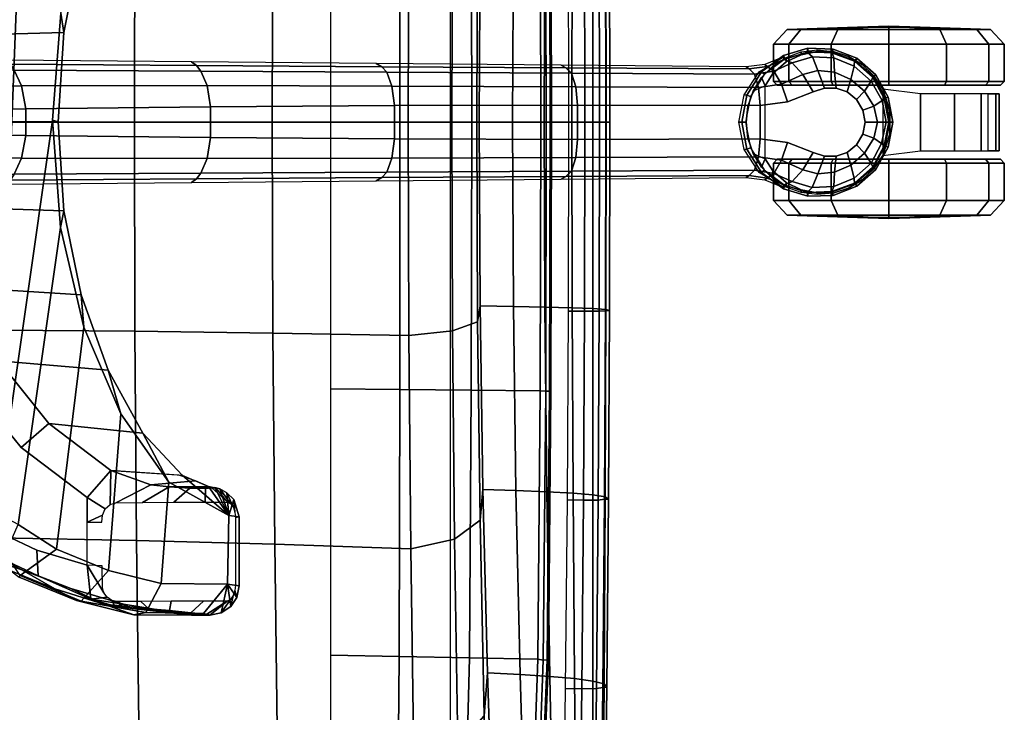
# Model space of a CAD drawing. Units: millimetres. Extents: x 6623 to 53433, y -3505 to 81661.
# Drawn here: x 7109 to 7365, y -2529 to -2349 of the extents above; entities that cross this region are included whole.
import ezdxf

# ---------------------------------------------------------------- set-up
doc = ezdxf.new("R2010")
doc.units = ezdxf.units.MM
doc.header["$LTSCALE"] = 200
for name, color, linetype in [('72_HWAP_INSERT', 7, 'Continuous'), ('72_HWAP_SS_D2_ANY', 7, 'Continuous'), ('72_HWAP_SS_D3_AURN-ZODY-SEAT', 7, 'Continuous'), ('72_HWAP_SS_D3_AURN-ZODYRAME', 7, 'Continuous'), ('72_HWAP_SS_D3_AURN-ZODYSE', 7, 'Continuous'), ('72_HWAP_SS_D3_AURN-ZODYSESSORY', 7, 'Continuous'), ('72_HWAP_SS_D3_AURN-ZODYSTER', 7, 'Continuous')]:
    doc.layers.add(name, color=color, linetype=linetype)

# ---------------------------------------------------------------- blocks, each defined once
blk = doc.blocks.new('72HCSS3SZT-20-702MA1-BASE')
blk.add_polyline3d([(0.35528, 0, 0.08226), (0.35604, 0, 0.06785), (0.35502, 0, 0.06678)])
for points, invisible_edges in [([(0.32865, 0.00524, 0.0976), (0.32865, -0.00524, 0.0976), (0.33534, -0.00791, 0.09536), (0.33534, 0.00791, 0.09536)], 5), ([(0.33534, 0.00791, 0.09536), (0.33534, -0.00791, 0.09536), (0.33826, -0.00886, 0.09437), (0.33826, 0.00887, 0.09437)], 5), ([(0.33826, 0.00887, 0.09437), (0.33826, -0.00886, 0.09437), (0.34131, -0.00886, 0.09334), (0.34131, 0.00886, 0.09334)], 5), ([(0.34131, 0.00886, 0.09334), (0.34131, -0.00886, 0.09334), (0.34422, -0.00789, 0.09235), (0.34422, 0.00789, 0.09235)], 5), ([(0.34422, 0.00789, 0.09235), (0.34422, -0.00789, 0.09235), (0.3466, -0.00587, 0.09154), (0.3466, 0.00587, 0.09154)], 5), ([(0.32154, -0.00435, 0.09997), (0.32865, -0.00524, 0.0976), (0.32865, 0.00524, 0.0976), (0.32154, 0.00436, 0.09997)], 2), ([(0.3466, 0.00587, 0.09154), (0.3466, -0.00587, 0.09154), (0.34821, -0.00315, 0.09099), (0.34821, 0.00315, 0.09099)], 5), ([(0.34821, 0.00315, 0.09099), (0.34821, -0.00315, 0.09099), (0.34885, 0, 0.09077)], 1)]:
    blk.add_3dface(points, dxfattribs=dict(invisible_edges=invisible_edges))
for points in [[(0.08262, 0.00273, 0.16936), (0.08261, -0.00271, 0.16931), (0.13079, -0.00347, 0.15684), (0.13079, 0.00348, 0.15687)], [(0.13079, 0.00348, 0.15687), (0.13079, -0.00347, 0.15684), (0.17878, -0.00402, 0.14367), (0.17878, 0.00402, 0.14367)], [(0.17878, 0.00402, 0.14367), (0.17878, -0.00402, 0.14367), (0.22658, -0.00435, 0.12981), (0.22657, 0.00434, 0.12978)], [(0.22657, 0.00434, 0.12978), (0.22658, -0.00435, 0.12981), (0.27417, -0.00446, 0.11525), (0.27416, 0.00445, 0.11519)], [(0.27416, 0.00445, 0.11519), (0.27417, -0.00446, 0.11525), (0.32154, -0.00435, 0.09997), (0.32154, 0.00436, 0.09997)]]:
    blk.add_3dface(points)
mesh = blk.add_polymesh((2, 7))
for k, corner in enumerate([(0.35502, 0, 0.06678), (0.35383, 0.00613, 0.06678), (0.35081, 0.01159, 0.06678), (0.34615, 0.01575, 0.06678), (0.34031, 0.01795, 0.06678), (0.33408, 0.01816, 0.06678), (0.32808, 0.01642, 0.06678), (0.35604, 0, 0.06785), (0.35481, 0.00649, 0.06785), (0.35166, 0.01229, 0.06785), (0.34668, 0.01662, 0.06785), (0.34052, 0.01899, 0.06785), (0.33394, 0.01922, 0.06785), (0.32762, 0.01732, 0.06785)]):
    mesh.set_mesh_vertex(divmod(k, 7), corner)
mesh = blk.add_polymesh((2, 7))
for k, corner in enumerate([(0.35604, 0, 0.06785), (0.35481, 0.00649, 0.06785), (0.35166, 0.01229, 0.06785), (0.34668, 0.01662, 0.06785), (0.34052, 0.01899, 0.06785), (0.33394, 0.01922, 0.06785), (0.32762, 0.01732, 0.06785), (0.35528, 0, 0.08226), (0.35413, 0.00631, 0.08245), (0.35097, 0.01188, 0.08298), (0.34609, 0.01598, 0.08381), (0.34016, 0.01817, 0.08485), (0.33383, 0.01822, 0.08586), (0.32779, 0.01629, 0.08683)]):
    mesh.set_mesh_vertex(divmod(k, 7), corner)
mesh = blk.add_polymesh((4, 7))
for k, corner in enumerate([(0.35528, 0, 0.08226), (0.35413, 0.00631, 0.08245), (0.35097, 0.01188, 0.08298), (0.34609, 0.01598, 0.08381), (0.34016, 0.01817, 0.08485), (0.33383, 0.01822, 0.08586), (0.32779, 0.01629, 0.08683), (0.35431, 0, 0.08587), (0.35324, 0.00559, 0.08615), (0.35038, 0.01066, 0.08688), (0.34601, 0.01453, 0.08797), (0.34072, 0.01671, 0.08926), (0.33514, 0.01699, 0.09047), (0.32987, 0.01541, 0.09153), (0.35209, 0, 0.08888), (0.35114, 0.00414, 0.08919), (0.3487, 0.00802, 0.08997), (0.34512, 0.01112, 0.09109), (0.34087, 0.01296, 0.0924), (0.33654, 0.0134, 0.09366), (0.33265, 0.01236, 0.09473), (0.34885, 0, 0.09077), (0.34821, 0.00315, 0.09099), (0.3466, 0.00587, 0.09154), (0.34422, 0.00789, 0.09235), (0.34131, 0.00886, 0.09334), (0.33826, 0.00887, 0.09437), (0.33534, 0.00791, 0.09536)]):
    mesh.set_mesh_vertex(divmod(k, 7), corner)
mesh = blk.add_polymesh((2, 7))
for k, corner in enumerate([(0.31791, 0.0144, 0.0753), (0.26988, 0.01484, 0.08484), (0.22184, 0.01527, 0.09437), (0.17381, 0.0157, 0.10391), (0.12577, 0.01614, 0.11344), (0.07774, 0.01657, 0.12298), (0.0297, 0.017, 0.13251), (0.31869, 0.01387, 0.09124), (0.27114, 0.01411, 0.1065), (0.2233, 0.01439, 0.12081), (0.17517, 0.0147, 0.13414), (0.12679, 0.01505, 0.14649), (0.07816, 0.01543, 0.15787), (0.02932, 0.01585, 0.16828)]):
    mesh.set_mesh_vertex(divmod(k, 7), corner)
mesh = blk.add_polymesh((4, 7))
for k, corner in enumerate([(0.03427, 0.00175, 0.18112), (0.08262, 0.00273, 0.16936), (0.13079, 0.00348, 0.15687), (0.17878, 0.00402, 0.14367), (0.22657, 0.00434, 0.12978), (0.27416, 0.00445, 0.11519), (0.32154, 0.00436, 0.09997), (0.03273, 0.00863, 0.17954), (0.08126, 0.00917, 0.16808), (0.12966, 0.00943, 0.15575), (0.1779, 0.00949, 0.1426), (0.22592, 0.00939, 0.12869), (0.27369, 0.0092, 0.11405), (0.32116, 0.009, 0.09876), (0.03027, 0.01374, 0.17508), (0.07907, 0.01365, 0.16422), (0.12776, 0.01347, 0.1523), (0.17629, 0.01323, 0.1394), (0.22458, 0.01297, 0.12559), (0.27255, 0.0127, 0.11096), (0.32013, 0.01246, 0.09561), (0.02932, 0.01585, 0.16828), (0.07816, 0.01543, 0.15787), (0.12679, 0.01505, 0.14649), (0.17517, 0.0147, 0.13414), (0.2233, 0.01439, 0.12081), (0.27114, 0.01411, 0.1065), (0.31869, 0.01387, 0.09124)]):
    mesh.set_mesh_vertex(divmod(k, 7), corner)
mesh = blk.add_polymesh((2, 7))
for k, corner in enumerate([(0.32767, -0.017, 0.07367), (0.32131, -0.01304, 0.07463), (0.31746, -0.00706, 0.07539), (0.31607, 0, 0.07567), (0.31746, 0.00706, 0.07539), (0.32131, 0.01304, 0.07463), (0.32767, 0.017, 0.0737), (0.32762, -0.01732, 0.06785), (0.32189, -0.01306, 0.06785), (0.3181, -0.00701, 0.06785), (0.31678, 0, 0.06785), (0.3181, 0.00701, 0.06785), (0.32189, 0.01306, 0.06785), (0.32762, 0.01732, 0.06785)]):
    mesh.set_mesh_vertex(divmod(k, 7), corner)
mesh = blk.add_polymesh((2, 7))
for k, corner in enumerate([(0.32762, -0.01732, 0.06785), (0.32189, -0.01306, 0.06785), (0.3181, -0.00701, 0.06785), (0.31678, 0, 0.06785), (0.3181, 0.00701, 0.06785), (0.32189, 0.01306, 0.06785), (0.32762, 0.01732, 0.06785), (0.32808, -0.01642, 0.06678), (0.32263, -0.01238, 0.06678), (0.31903, -0.00665, 0.06678), (0.31777, 0, 0.06678), (0.31903, 0.00665, 0.06678), (0.32263, 0.01239, 0.06678), (0.32808, 0.01642, 0.06678)]):
    mesh.set_mesh_vertex(divmod(k, 7), corner)
mesh = blk.add_polymesh((2, 3))
for k, corner in enumerate([(0.32767, 0.017, 0.0737), (0.32276, 0.01501, 0.07434), (0.31791, 0.0144, 0.0753), (0.32779, 0.01629, 0.08683), (0.32338, 0.01449, 0.08899), (0.31869, 0.01387, 0.09124)]):
    mesh.set_mesh_vertex(divmod(k, 3), corner)
mesh = blk.add_polymesh((3, 4))
for k, corner in enumerate([(0.31869, 0.01387, 0.09124), (0.32013, 0.01246, 0.09561), (0.32116, 0.009, 0.09876), (0.32154, 0.00436, 0.09997), (0.32338, 0.01449, 0.08899), (0.32515, 0.01326, 0.09352), (0.32709, 0.00986, 0.09669), (0.32865, 0.00524, 0.0976), (0.32779, 0.01629, 0.08683), (0.32987, 0.01541, 0.09153), (0.33265, 0.01236, 0.09473), (0.33534, 0.00791, 0.09536)]):
    mesh.set_mesh_vertex(divmod(k, 4), corner)
mesh = blk.add_polymesh((2, 7))
for k, corner in enumerate([(0.32762, -0.01732, 0.06785), (0.33394, -0.01922, 0.06785), (0.34053, -0.01906, 0.06785), (0.34668, -0.01662, 0.06785), (0.35166, -0.01229, 0.06785), (0.35482, -0.00649, 0.06785), (0.35604, 0, 0.06785), (0.32779, -0.01629, 0.08683), (0.33383, -0.01825, 0.08584), (0.34014, -0.01816, 0.0848), (0.34609, -0.01599, 0.0838), (0.35097, -0.01189, 0.08298), (0.35397, -0.00626, 0.08248), (0.35528, 0, 0.08226)]):
    mesh.set_mesh_vertex(divmod(k, 7), corner)
mesh = blk.add_polymesh((2, 7))
for k, corner in enumerate([(0.32808, -0.01642, 0.06678), (0.33408, -0.01816, 0.06678), (0.34031, -0.01795, 0.06678), (0.34615, -0.01575, 0.06678), (0.35081, -0.01159, 0.06678), (0.35383, -0.00613, 0.06678), (0.35502, 0, 0.06678), (0.32762, -0.01732, 0.06785), (0.33394, -0.01922, 0.06785), (0.34053, -0.01906, 0.06785), (0.34668, -0.01662, 0.06785), (0.35166, -0.01229, 0.06785), (0.35482, -0.00649, 0.06785), (0.35604, 0, 0.06785)]):
    mesh.set_mesh_vertex(divmod(k, 7), corner)
mesh = blk.add_polymesh((4, 7))
for k, corner in enumerate([(0.32779, -0.01629, 0.08683), (0.33383, -0.01825, 0.08584), (0.34014, -0.01816, 0.0848), (0.34609, -0.01599, 0.0838), (0.35097, -0.01189, 0.08298), (0.35397, -0.00626, 0.08248), (0.35528, 0, 0.08226), (0.32987, -0.01541, 0.09153), (0.33513, -0.01701, 0.09046), (0.34071, -0.01671, 0.08922), (0.34601, -0.01454, 0.08797), (0.35038, -0.01066, 0.08689), (0.35313, -0.00555, 0.08617), (0.35431, 0, 0.08587), (0.33265, -0.01236, 0.09473), (0.33654, -0.01341, 0.09365), (0.34087, -0.01296, 0.09238), (0.34512, -0.01113, 0.09109), (0.3487, -0.00802, 0.08997), (0.3511, -0.00412, 0.0892), (0.35209, 0, 0.08888), (0.33534, -0.00791, 0.09536), (0.33826, -0.00886, 0.09437), (0.34131, -0.00886, 0.09334), (0.34422, -0.00789, 0.09235), (0.3466, -0.00587, 0.09154), (0.34821, -0.00315, 0.09099), (0.34885, 0, 0.09077)]):
    mesh.set_mesh_vertex(divmod(k, 7), corner)
mesh = blk.add_polymesh((4, 7))
for k, corner in enumerate([(0.02932, -0.01585, 0.16828), (0.07816, -0.01543, 0.15787), (0.12679, -0.01505, 0.1465), (0.17517, -0.0147, 0.13414), (0.22329, -0.01439, 0.12081), (0.27114, -0.01411, 0.1065), (0.31869, -0.01387, 0.09124), (0.03029, -0.01375, 0.17508), (0.07907, -0.01365, 0.16421), (0.12777, -0.01348, 0.1523), (0.1763, -0.01324, 0.1394), (0.22459, -0.01298, 0.1256), (0.27256, -0.01271, 0.11098), (0.32013, -0.01247, 0.09561), (0.03273, -0.00859, 0.17947), (0.08124, -0.00911, 0.16797), (0.12965, -0.00938, 0.15567), (0.17789, -0.00945, 0.14255), (0.22592, -0.00936, 0.12866), (0.27369, -0.00918, 0.11404), (0.32115, -0.00897, 0.09872), (0.03427, -0.00175, 0.18112), (0.08261, -0.00271, 0.16931), (0.13079, -0.00347, 0.15684), (0.17878, -0.00402, 0.14367), (0.22658, -0.00435, 0.12981), (0.27417, -0.00446, 0.11525), (0.32154, -0.00435, 0.09997)]):
    mesh.set_mesh_vertex(divmod(k, 7), corner)
mesh = blk.add_polymesh((3, 4))
for k, corner in enumerate([(0.32779, -0.01629, 0.08683), (0.32987, -0.01541, 0.09153), (0.33265, -0.01236, 0.09473), (0.33534, -0.00791, 0.09536), (0.32339, -0.01454, 0.08904), (0.32517, -0.01331, 0.09356), (0.32709, -0.00986, 0.09668), (0.32865, -0.00524, 0.0976), (0.31869, -0.01387, 0.09124), (0.32013, -0.01247, 0.09561), (0.32115, -0.00897, 0.09872), (0.32154, -0.00435, 0.09997)]):
    mesh.set_mesh_vertex(divmod(k, 4), corner)
mesh = blk.add_polymesh((2, 7))
for k, corner in enumerate([(0.31869, -0.01387, 0.09124), (0.27114, -0.01411, 0.1065), (0.22329, -0.01439, 0.12081), (0.17517, -0.0147, 0.13414), (0.12679, -0.01505, 0.1465), (0.07816, -0.01543, 0.15787), (0.02932, -0.01585, 0.16828), (0.31791, -0.0144, 0.0753), (0.26988, -0.01484, 0.08484), (0.22184, -0.01527, 0.09437), (0.17381, -0.0157, 0.10391), (0.12577, -0.01614, 0.11344), (0.07774, -0.01657, 0.12298), (0.0297, -0.017, 0.13251)]):
    mesh.set_mesh_vertex(divmod(k, 7), corner)
mesh = blk.add_polymesh((2, 3))
for k, corner in enumerate([(0.32779, -0.01629, 0.08683), (0.32339, -0.01454, 0.08904), (0.31869, -0.01387, 0.09124), (0.32767, -0.017, 0.07367), (0.32276, -0.01501, 0.07434), (0.31791, -0.0144, 0.0753)]):
    mesh.set_mesh_vertex(divmod(k, 3), corner)
blk = doc.blocks.new('72HCSS3SZT-20-702MA1-BASEACC')
for points in [[(0.11631, -0.09937, 0.28644), (0.12241, 0.10155, 0.29271), (0.13131, 0.10647, 0.30472), (0.1231, -0.10147, 0.29354)], [(0.13131, 0.10647, 0.30472), (0.1399, 0.02828, 0.31695), (0.13776, 0.00048, 0.31392), (0.1231, -0.10147, 0.29354)], [(0.13984, -0.02733, 0.31688), (0.12885, -0.10451, 0.30121), (0.1231, -0.10147, 0.29354), (0.13776, 0.00048, 0.31392)], [(0.1459, -0.0533, 0.3255), (0.13875, -0.11093, 0.31531), (0.12885, -0.10451, 0.30121), (0.13984, -0.02733, 0.31688)], [(0.15549, -0.0758, 0.33916), (0.15227, -0.1165, 0.33457), (0.13875, -0.11093, 0.31531), (0.1459, -0.0533, 0.3255)], [(0.16795, -0.09354, 0.35691), (0.16599, -0.11987, 0.35411), (0.15227, -0.1165, 0.33457), (0.15549, -0.0758, 0.33916)], [(0.17485, -0.09317, 0.37652), (0.17052, -0.09169, 0.36981), (0.15292, -0.09051, 0.38729), (0.16332, -0.09421, 0.39556)], [(0.18351, -0.10215, 0.37909), (0.1714, -0.09171, 0.36979), (0.1783, -0.09462, 0.38325)], [(0.1783, -0.09462, 0.38325), (0.17485, -0.09317, 0.37652), (0.16332, -0.09421, 0.39556), (0.16807, -0.09475, 0.39803)], [(0.1832, -0.12004, 0.37862), (0.16599, -0.11987, 0.35411), (0.16795, -0.09354, 0.35691), (0.18351, -0.10215, 0.37909)], [(0.17916, -0.09496, 0.3889), (0.1783, -0.09462, 0.38325), (0.16807, -0.09475, 0.39803), (0.17341, -0.09507, 0.39744)], [(0.18351, -0.10215, 0.37909), (0.1783, -0.09462, 0.38325), (0.1799, -0.09492, 0.38578)], [(0.17916, -0.09496, 0.3889), (0.18025, -0.09506, 0.38746), (0.1783, -0.09462, 0.38325), (0.17916, -0.09496, 0.3889)], [(0.17752, -0.09514, 0.394), (0.17916, -0.09496, 0.3889), (0.17341, -0.09507, 0.39744), (0.17752, -0.09514, 0.394)], [(0.18025, -0.09506, 0.38746), (0.17916, -0.09496, 0.3889), (0.18332, -0.09873, 0.39579), (0.18025, -0.09506, 0.38746)], [(0.18351, -0.10215, 0.37909), (0.1799, -0.09492, 0.38578), (0.18117, -0.0953, 0.38729)], [(0.18307, -0.09632, 0.38833), (0.18351, -0.10215, 0.37909), (0.18117, -0.0953, 0.38729)], [(0.18481, -0.09806, 0.38881), (0.18351, -0.10215, 0.37909), (0.18307, -0.09632, 0.38833)], [(0.18626, -0.10257, 0.38927), (0.18351, -0.10215, 0.37909), (0.18481, -0.09806, 0.38881)], [(0.18626, -0.12044, 0.38927), (0.1832, -0.12004, 0.37862), (0.18351, -0.10215, 0.37909), (0.18626, -0.10257, 0.38927)], [(0.12932, -0.11781, 0.31899), (0.1255, -0.11208, 0.30413), (0.12885, -0.10451, 0.30121), (0.13875, -0.11093, 0.31531)], [(0.18626, -0.12044, 0.38927), (0.18626, -0.10257, 0.38927), (0.18531, -0.10269, 0.39407), (0.18531, -0.12026, 0.39407)], [(0.17864, -0.12808, 0.38887), (0.17699, -0.12764, 0.38247), (0.1832, -0.12004, 0.37862), (0.18156, -0.1275, 0.38903)], [(0.1832, -0.12004, 0.37862), (0.18403, -0.12584, 0.38916), (0.18156, -0.1275, 0.38903)], [(0.18403, -0.12584, 0.38916), (0.1832, -0.12004, 0.37862), (0.18562, -0.12351, 0.38924)], [(0.18562, -0.12351, 0.38924), (0.1832, -0.12004, 0.37862), (0.18626, -0.12044, 0.38927)], [(0.14767, -0.12391, 0.3857), (0.15619, -0.12527, 0.3864), (0.15391, -0.12579, 0.38912)], [(0.15391, -0.12579, 0.38912), (0.15619, -0.12527, 0.3864), (0.16471, -0.12663, 0.38711), (0.15843, -0.12632, 0.39205)], [(0.1778, -0.12781, 0.39279), (0.17864, -0.12808, 0.38887), (0.18314, -0.12442, 0.39578), (0.1778, -0.12781, 0.39279)], [(0.15843, -0.12632, 0.39205), (0.16471, -0.12663, 0.38711), (0.17386, -0.12808, 0.38738)], [(0.17386, -0.12808, 0.38738), (0.17699, -0.12764, 0.38247), (0.17456, -0.12808, 0.38798)], [(0.17456, -0.12808, 0.38798), (0.17699, -0.12764, 0.38247), (0.17507, -0.12808, 0.38843)], [(0.17507, -0.12808, 0.38843), (0.17699, -0.12764, 0.38247), (0.17631, -0.12808, 0.38875)], [(0.17864, -0.12808, 0.38887), (0.17631, -0.12808, 0.38875), (0.17699, -0.12764, 0.38247)], [(0.17631, -0.12808, 0.38875), (0.17864, -0.12808, 0.38887), (0.1778, -0.12781, 0.39279)]]:
    blk.add_3dface(points)
for points, invisible_edges in [([(0.11556, -0.06727, 0.37289), (0.12029, -0.10485, 0.37577), (0.13365, -0.11116, 0.38389), (0.12964, -0.08454, 0.38145)], 5), ([(0.12964, -0.08454, 0.38145), (0.13365, -0.11116, 0.38389), (0.14672, -0.10395, 0.39183), (0.14672, -0.09753, 0.39183)], 3), ([(0.14672, -0.10395, 0.39183), (0.13365, -0.11116, 0.38389), (0.14672, -0.11512, 0.39184), (0.14672, -0.10395, 0.39183)], 1)]:
    blk.add_3dface(points, dxfattribs=dict(invisible_edges=invisible_edges))
mesh = blk.add_polymesh((2, 11))
for k, corner in enumerate([(0.18351, -0.10215, 0.37909), (0.16795, -0.09354, 0.35691), (0.15549, -0.0758, 0.33916), (0.1459, -0.0533, 0.3255), (0.13984, -0.02733, 0.31688), (0.13776, 0.00048, 0.31392), (0.1399, 0.02828, 0.31695), (0.14603, 0.05421, 0.32568), (0.15564, 0.07672, 0.33937), (0.16823, 0.0942, 0.3573), (0.18351, 0.10252, 0.37909), (0.1714, -0.09171, 0.36979), (0.16124, -0.08083, 0.35204), (0.15217, -0.06444, 0.33821), (0.14515, -0.0449, 0.32766), (0.14067, -0.02304, 0.32095), (0.13924, 0.00012, 0.31884), (0.14067, 0.02329, 0.32094), (0.14505, 0.04521, 0.32751), (0.15204, 0.06482, 0.33799), (0.16107, 0.08111, 0.35202), (0.17134, 0.09205, 0.36969)]):
    mesh.set_mesh_vertex(divmod(k, 11), corner)
mesh = blk.add_polymesh((2, 11))
for k, corner in enumerate([(0.15292, -0.09051, 0.38729), (0.1368, -0.07833, 0.3779), (0.12369, -0.06201, 0.37015), (0.11359, -0.04289, 0.36467), (0.10626, -0.02194, 0.36238), (0.10339, 0.00019, 0.36195), (0.10626, 0.02231, 0.36238), (0.11359, 0.04326, 0.36467), (0.12369, 0.06238, 0.37015), (0.13681, 0.0787, 0.3779), (0.15292, 0.09089, 0.38729), (0.14672, -0.09753, 0.39183), (0.12964, -0.08454, 0.38145), (0.11556, -0.06727, 0.37289), (0.10541, -0.04651, 0.36706), (0.099, -0.0236, 0.3649), (0.09667, 0.00017, 0.36448), (0.099, 0.02395, 0.3649), (0.10547, 0.04684, 0.36713), (0.1156, 0.06761, 0.37292), (0.12961, 0.08497, 0.38143), (0.14672, 0.0979, 0.39183)]):
    mesh.set_mesh_vertex(divmod(k, 11), corner)
mesh = blk.add_polymesh((2, 11))
for k, corner in enumerate([(0.1714, -0.09171, 0.36979), (0.16124, -0.08083, 0.35204), (0.15217, -0.06444, 0.33821), (0.14515, -0.0449, 0.32766), (0.14067, -0.02304, 0.32095), (0.13924, 0.00012, 0.31884), (0.14067, 0.02329, 0.32094), (0.14505, 0.04521, 0.32751), (0.15204, 0.06482, 0.33799), (0.16107, 0.08111, 0.35202), (0.17134, 0.09205, 0.36969), (0.15292, -0.09051, 0.38729), (0.1368, -0.07833, 0.3779), (0.12369, -0.06201, 0.37015), (0.11359, -0.04289, 0.36467), (0.10626, -0.02194, 0.36238), (0.10339, 0.00019, 0.36195), (0.10626, 0.02231, 0.36238), (0.11359, 0.04326, 0.36467), (0.12369, 0.06238, 0.37015), (0.13681, 0.0787, 0.3779), (0.15292, 0.09089, 0.38729)]):
    mesh.set_mesh_vertex(divmod(k, 11), corner)
mesh = blk.add_polymesh((2, 5))
for k, corner in enumerate([(0.16332, -0.09421, 0.39556), (0.15292, -0.09051, 0.38729), (0.14672, -0.09753, 0.39183), (0.14672, -0.10395, 0.39183), (0.14672, -0.10395, 0.39183), (0.15421, -0.09887, 0.39706), (0.1527, -0.09933, 0.39599), (0.15144, -0.10044, 0.39508), (0.15071, -0.10209, 0.39453), (0.15054, -0.10395, 0.3944)]):
    mesh.set_mesh_vertex(divmod(k, 5), corner)
mesh = blk.add_polymesh((2, 5))
for k, corner in enumerate([(0.17916, -0.09496, 0.3889), (0.17752, -0.09514, 0.394), (0.17341, -0.09507, 0.39744), (0.16807, -0.09475, 0.39803), (0.16332, -0.09421, 0.39556), (0.18332, -0.09873, 0.39579), (0.17744, -0.09874, 0.40192), (0.16928, -0.09875, 0.40432), (0.16111, -0.09878, 0.40218), (0.15421, -0.09887, 0.39706)]):
    mesh.set_mesh_vertex(divmod(k, 5), corner)
mesh = blk.add_polymesh((2, 5))
for k, corner in enumerate([(0.18626, -0.10257, 0.38927), (0.18481, -0.09806, 0.38881), (0.18307, -0.09632, 0.38833), (0.18117, -0.0953, 0.38729), (0.1799, -0.09492, 0.38578), (0.18531, -0.10269, 0.39407), (0.18512, -0.10136, 0.39406), (0.18477, -0.10008, 0.39417), (0.18407, -0.09916, 0.3948), (0.18332, -0.09873, 0.39579)]):
    mesh.set_mesh_vertex(divmod(k, 5), corner)
mesh = blk.add_polymesh((2, 4))
for k, corner in enumerate([(0.10855, -0.1068, 0.36139), (0.12147, -0.11195, 0.37002), (0.13399, -0.11789, 0.37769), (0.14767, -0.12391, 0.3857), (0.10663, -0.09948, 0.36757), (0.12029, -0.10485, 0.37577), (0.13365, -0.11116, 0.38389), (0.14672, -0.11512, 0.39184)]):
    mesh.set_mesh_vertex(divmod(k, 4), corner)
mesh = blk.add_polymesh((4, 4))
for k, corner in enumerate([(0.17386, -0.12808, 0.38738), (0.16471, -0.12663, 0.38711), (0.15619, -0.12527, 0.3864), (0.14767, -0.12391, 0.3857), (0.15883, -0.12803, 0.36555), (0.15105, -0.12523, 0.37005), (0.14252, -0.12114, 0.3747), (0.13399, -0.11789, 0.37769), (0.14398, -0.1243, 0.34399), (0.13839, -0.12128, 0.3537), (0.12976, -0.11635, 0.36229), (0.12147, -0.11195, 0.37002), (0.12912, -0.11818, 0.3245), (0.12696, -0.11659, 0.33515), (0.12266, -0.11397, 0.3447), (0.11638, -0.11029, 0.35267)]):
    mesh.set_mesh_vertex(divmod(k, 4), corner)
mesh = blk.add_polymesh((2, 4))
for k, corner in enumerate([(0.13875, -0.11093, 0.31531), (0.15227, -0.1165, 0.33457), (0.16599, -0.11987, 0.35411), (0.1832, -0.12004, 0.37862), (0.12932, -0.11781, 0.31899), (0.14519, -0.12441, 0.33957), (0.162, -0.12743, 0.36018), (0.17699, -0.12764, 0.38247)]):
    mesh.set_mesh_vertex(divmod(k, 4), corner)
mesh = blk.add_polymesh((2, 5))
for k, corner in enumerate([(0.15066, -0.11523, 0.39449), (0.14672, -0.11512, 0.39184), (0.14767, -0.12391, 0.3857), (0.15391, -0.12579, 0.38912), (0.15843, -0.12632, 0.39205), (0.15069, -0.12088, 0.39394), (0.1511, -0.12225, 0.39341), (0.15196, -0.12344, 0.39305), (0.15319, -0.12428, 0.39312), (0.15444, -0.12453, 0.39396)]):
    mesh.set_mesh_vertex(divmod(k, 5), corner)
mesh = blk.add_polymesh((2, 4))
for k, corner in enumerate([(0.12932, -0.11781, 0.31899), (0.14519, -0.12441, 0.33957), (0.162, -0.12743, 0.36018), (0.17699, -0.12764, 0.38247), (0.12912, -0.11818, 0.3245), (0.14398, -0.1243, 0.34399), (0.15883, -0.12803, 0.36555), (0.17386, -0.12808, 0.38738)]):
    mesh.set_mesh_vertex(divmod(k, 4), corner)
mesh = blk.add_polymesh((2, 5))
for k, corner in enumerate([(0.17864, -0.12808, 0.38887), (0.18156, -0.1275, 0.38903), (0.18403, -0.12584, 0.38916), (0.18562, -0.12351, 0.38924), (0.18626, -0.12044, 0.38927), (0.18314, -0.12442, 0.39578), (0.18395, -0.124, 0.39474), (0.18471, -0.12299, 0.39417), (0.18509, -0.12166, 0.39406), (0.18531, -0.12026, 0.39407)]):
    mesh.set_mesh_vertex(divmod(k, 5), corner)
mesh = blk.add_polymesh((2, 5))
for k, corner in enumerate([(0.15843, -0.12632, 0.39205), (0.16274, -0.12647, 0.39605), (0.16811, -0.12684, 0.39814), (0.17368, -0.12744, 0.39676), (0.1778, -0.12781, 0.39279), (0.15444, -0.12453, 0.39396), (0.16066, -0.12451, 0.4), (0.16856, -0.12449, 0.40317), (0.17698, -0.12445, 0.40173), (0.18314, -0.12442, 0.39578)]):
    mesh.set_mesh_vertex(divmod(k, 5), corner)
mesh = blk.add_polymesh((2, 5))
for k, corner in enumerate([(0.17386, -0.12808, 0.38738), (0.17386, -0.12808, 0.38738), (0.17456, -0.12808, 0.38798), (0.17507, -0.12808, 0.38843), (0.17631, -0.12808, 0.38875), (0.15843, -0.12632, 0.39205), (0.16274, -0.12647, 0.39605), (0.16811, -0.12684, 0.39814), (0.17368, -0.12744, 0.39676), (0.1778, -0.12781, 0.39279)]):
    mesh.set_mesh_vertex(divmod(k, 5), corner)
blk = doc.blocks.new('72HCSS3SZT-20-702MA1-CASTER')
for points, invisible_edges in [([(0.33227, -0.01758, 0.05219), (0.33227, 0.01752, 0.05219), (0.33641, 0.01833, 0.05561), (0.33641, -0.01839, 0.05561)], 5), ([(0.33641, -0.01839, 0.05561), (0.33641, 0.01833, 0.05561), (0.34055, 0.01838, 0.05813), (0.34055, -0.01844, 0.05813)], 5), ([(0.34055, -0.01844, 0.05813), (0.34055, 0.01838, 0.05813), (0.34451, 0.01708, 0.05983), (0.34451, -0.01714, 0.05983)], 5), ([(0.32836, -0.01571, 0.0475), (0.32486, -0.01267, 0.04082), (0.32486, 0.01262, 0.04082), (0.32836, 0.01565, 0.0475)], 10), ([(0.32836, -0.01571, 0.0475), (0.32836, 0.01565, 0.0475), (0.33227, 0.01752, 0.05219), (0.33227, -0.01758, 0.05219)], 5), ([(0.34451, -0.01714, 0.05983), (0.34451, 0.01708, 0.05983), (0.34809, 0.01495, 0.06087), (0.34809, -0.015, 0.06087)], 5), ([(0.34809, -0.015, 0.06087), (0.34809, 0.01495, 0.06087), (0.35111, 0.01208, 0.06141), (0.35111, -0.01213, 0.06141)], 5), ([(0.32486, -0.01267, 0.04082), (0.32291, -0.00953, 0.03247), (0.32291, 0.00948, 0.03247), (0.32486, 0.01262, 0.04082)], 8), ([(0.35111, -0.01213, 0.06141), (0.35111, 0.01208, 0.06141), (0.35342, 0.00861, 0.06167), (0.35342, -0.00867, 0.06167)], 5), ([(0.32603, 0.00957, 0.03), (0.35501, 0.00957, 0.00102), (0.3695, 0.00957, 0.0049), (0.32991, 0.00957, 0.04449)], 5), ([(0.32603, 0.00957, 0.03), (0.32991, 0.00957, 0.01551), (0.34052, 0.00957, 0.0049), (0.35501, 0.00957, 0.00102)], 8), ([(0.32991, 0.00957, 0.04449), (0.3695, 0.00957, 0.0049), (0.38011, 0.00957, 0.01551), (0.34052, 0.00957, 0.0551)], 5), ([(0.34052, 0.00957, 0.0551), (0.38011, 0.00957, 0.01551), (0.38399, 0.00957, 0.03), (0.35501, 0.00957, 0.05898)], 5), ([(0.35501, 0.00957, 0.05898), (0.38399, 0.00957, 0.03), (0.38011, 0.00957, 0.04449), (0.3695, 0.00957, 0.0551)], 1), ([(0.35501, -0.00963, 0.05898), (0.32603, -0.00963, 0.03), (0.32991, -0.00963, 0.04449), (0.34052, -0.00963, 0.0551)], 1), ([(0.3695, -0.00963, 0.0551), (0.32991, -0.00963, 0.01551), (0.32603, -0.00963, 0.03), (0.35501, -0.00963, 0.05898)], 5), ([(0.38011, -0.00963, 0.04449), (0.34052, -0.00963, 0.0049), (0.32991, -0.00963, 0.01551), (0.3695, -0.00963, 0.0551)], 5), ([(0.38399, -0.00963, 0.03), (0.35501, -0.00963, 0.00102), (0.34052, -0.00963, 0.0049), (0.38011, -0.00963, 0.04449)], 5), ([(0.38399, -0.00963, 0.03), (0.38011, -0.00963, 0.01551), (0.3695, -0.00963, 0.0049), (0.35501, -0.00963, 0.00102)], 8)]:
    blk.add_3dface(points, dxfattribs=dict(invisible_edges=invisible_edges))
mesh = blk.add_polymesh((12, 6), dxfattribs=dict(m_close=True))
for k, corner in enumerate([(0.35501, 0.02497, 0.03), (0.35501, 0.0247, 0.03814), (0.35501, 0.0241, 0.05644), (0.35501, 0.0203, 0.05999), (0.35501, 0.01059, 0.05999), (0.35501, 0.00957, 0.05898), (0.35501, 0.02497, 0.03), (0.35908, 0.0247, 0.03705), (0.36823, 0.0241, 0.05289), (0.37001, 0.0203, 0.05598), (0.37001, 0.01059, 0.05598), (0.3695, 0.00957, 0.0551), (0.35501, 0.02497, 0.03), (0.36206, 0.0247, 0.03407), (0.3779, 0.0241, 0.04322), (0.38099, 0.0203, 0.045), (0.38099, 0.01059, 0.045), (0.38011, 0.00957, 0.04449), (0.35501, 0.02497, 0.03), (0.36315, 0.0247, 0.03), (0.38145, 0.0241, 0.03), (0.38501, 0.0203, 0.03), (0.38501, 0.01059, 0.03), (0.38399, 0.00957, 0.03), (0.35501, 0.02497, 0.03), (0.36206, 0.0247, 0.02592), (0.3779, 0.0241, 0.01678), (0.38099, 0.0203, 0.015), (0.38099, 0.01059, 0.015), (0.38011, 0.00957, 0.01551), (0.35501, 0.02497, 0.03), (0.35908, 0.0247, 0.02294), (0.36823, 0.0241, 0.0071), (0.37001, 0.0203, 0.00402), (0.37001, 0.01059, 0.00402), (0.3695, 0.00957, 0.0049), (0.35501, 0.02497, 0.03), (0.35501, 0.0247, 0.02185), (0.35501, 0.0241, 0.00356), (0.35501, 0.0203), (0.35501, 0.01059), (0.35501, 0.00957, 0.00102), (0.35501, 0.02497, 0.03), (0.35094, 0.0247, 0.02294), (0.34179, 0.0241, 0.0071), (0.34001, 0.0203, 0.00402), (0.34001, 0.01059, 0.00402), (0.34052, 0.00957, 0.0049), (0.35501, 0.02497, 0.03), (0.34795, 0.0247, 0.02592), (0.33211, 0.0241, 0.01678), (0.32903, 0.0203, 0.015), (0.32903, 0.01059, 0.015), (0.32991, 0.00957, 0.01551), (0.35501, 0.02497, 0.03), (0.34686, 0.0247, 0.03), (0.32857, 0.0241, 0.03), (0.32501, 0.0203, 0.03), (0.32501, 0.01059, 0.03), (0.32603, 0.00957, 0.03), (0.35501, 0.02497, 0.03), (0.34795, 0.0247, 0.03407), (0.33211, 0.0241, 0.04322), (0.32903, 0.0203, 0.045), (0.32903, 0.01059, 0.045), (0.32991, 0.00957, 0.04449), (0.35501, 0.02497, 0.03), (0.35094, 0.0247, 0.03705), (0.34179, 0.0241, 0.05289), (0.34001, 0.0203, 0.05598), (0.34001, 0.01059, 0.05598), (0.34052, 0.00957, 0.0551)]):
    mesh.set_mesh_vertex(divmod(k, 6), corner)
mesh = blk.add_polymesh((2, 25))
for k, corner in enumerate([(0.35342, -0.00867, 0.06627), (0.35111, -0.01213, 0.06627), (0.34809, -0.015, 0.06627), (0.34451, -0.01714, 0.06627), (0.34055, -0.01844, 0.06627), (0.33641, -0.01883, 0.06627), (0.33227, -0.0183, 0.06627), (0.32836, -0.01687, 0.06627), (0.32486, -0.01462, 0.06627), (0.32194, -0.01165, 0.06627), (0.31974, -0.0081, 0.06627), (0.31838, -0.00417, 0.06627), (0.31792, -0.00003, 0.06627), (0.31838, 0.00411, 0.06627), (0.31974, 0.00805, 0.06627), (0.32194, 0.01159, 0.06627), (0.32486, 0.01456, 0.06627), (0.32836, 0.01681, 0.06627), (0.33227, 0.01824, 0.06627), (0.33641, 0.01877, 0.06627), (0.34055, 0.01838, 0.06627), (0.34451, 0.01708, 0.06627), (0.34809, 0.01495, 0.06627), (0.35111, 0.01208, 0.06627), (0.35342, 0.00861, 0.06627), (0.35342, -0.00867, 0.06167), (0.35111, -0.01213, 0.06141), (0.34809, -0.015, 0.06087), (0.34451, -0.01714, 0.05983), (0.34055, -0.01844, 0.05813), (0.33641, -0.01839, 0.05561), (0.33227, -0.01758, 0.05219), (0.32836, -0.01571, 0.0475), (0.32486, -0.01267, 0.04082), (0.32291, -0.00953, 0.03247), (0.31974, -0.0081, 0.03247), (0.31838, -0.00417, 0.03247), (0.31792, -0.00003, 0.03247), (0.31838, 0.00411, 0.03247), (0.31974, 0.00805, 0.03247), (0.32291, 0.00948, 0.03247), (0.32486, 0.01262, 0.04082), (0.32836, 0.01565, 0.0475), (0.33227, 0.01752, 0.05219), (0.33641, 0.01833, 0.05561), (0.34055, 0.01838, 0.05813), (0.34451, 0.01708, 0.05983), (0.34809, 0.01495, 0.06087), (0.35111, 0.01208, 0.06141), (0.35342, 0.00861, 0.06167)]):
    mesh.set_mesh_vertex(divmod(k, 25), corner)
mesh = blk.add_polymesh((2, 4))
for k, corner in enumerate([(0.35342, -0.00867, 0.06167), (0.35529, -0.00301, 0.06167), (0.35529, 0.00295, 0.06167), (0.35342, 0.00861, 0.06167), (0.35342, -0.00867, 0.06627), (0.35529, -0.00301, 0.06627), (0.35529, 0.00295, 0.06627), (0.35342, 0.00861, 0.06627)]):
    mesh.set_mesh_vertex(divmod(k, 4), corner)
mesh = blk.add_polymesh((2, 7))
for k, corner in enumerate([(0.3808, 0.00736, 0.01808), (0.38364, 0.00736, 0.02737), (0.38281, 0.00736, 0.0373), (0.37897, 0.00736, 0.04648), (0.37209, 0.00736, 0.05369), (0.36325, 0.00736, 0.05829), (0.35342, 0.00861, 0.06167), (0.3808, -0.00742, 0.01808), (0.38364, -0.00742, 0.02737), (0.38281, -0.00742, 0.0373), (0.37897, -0.00742, 0.04648), (0.37209, -0.00742, 0.05369), (0.36325, -0.00742, 0.05829), (0.35342, -0.00867, 0.06167)]):
    mesh.set_mesh_vertex(divmod(k, 7), corner)
mesh = blk.add_polymesh((12, 6), dxfattribs=dict(m_close=True))
for k, corner in enumerate([(0.35501, -0.02503, 0.03), (0.35501, -0.02476, 0.03814), (0.35501, -0.02416, 0.05644), (0.35501, -0.02036, 0.05999), (0.35501, -0.01064, 0.05999), (0.35501, -0.00963, 0.05898), (0.35501, -0.02503, 0.03), (0.35094, -0.02476, 0.03705), (0.34179, -0.02416, 0.05289), (0.34001, -0.02036, 0.05598), (0.34001, -0.01064, 0.05598), (0.34052, -0.00963, 0.0551), (0.35501, -0.02503, 0.03), (0.34795, -0.02476, 0.03407), (0.33211, -0.02416, 0.04322), (0.32903, -0.02036, 0.045), (0.32903, -0.01064, 0.045), (0.32991, -0.00963, 0.04449), (0.35501, -0.02503, 0.03), (0.34686, -0.02476, 0.03), (0.32857, -0.02416, 0.03), (0.32501, -0.02036, 0.03), (0.32501, -0.01064, 0.03), (0.32603, -0.00963, 0.03), (0.35501, -0.02503, 0.03), (0.34795, -0.02476, 0.02592), (0.33211, -0.02416, 0.01678), (0.32903, -0.02036, 0.015), (0.32903, -0.01064, 0.015), (0.32991, -0.00963, 0.01551), (0.35501, -0.02503, 0.03), (0.35094, -0.02476, 0.02294), (0.34179, -0.02416, 0.0071), (0.34001, -0.02036, 0.00402), (0.34001, -0.01064, 0.00402), (0.34052, -0.00963, 0.0049), (0.35501, -0.02503, 0.03), (0.35501, -0.02476, 0.02185), (0.35501, -0.02416, 0.00356), (0.35501, -0.02036), (0.35501, -0.01064), (0.35501, -0.00963, 0.00102), (0.35501, -0.02503, 0.03), (0.35908, -0.02476, 0.02294), (0.36823, -0.02416, 0.0071), (0.37001, -0.02036, 0.00402), (0.37001, -0.01064, 0.00402), (0.3695, -0.00963, 0.0049), (0.35501, -0.02503, 0.03), (0.36206, -0.02476, 0.02592), (0.3779, -0.02416, 0.01678), (0.38099, -0.02036, 0.015), (0.38099, -0.01064, 0.015), (0.38011, -0.00963, 0.01551), (0.35501, -0.02503, 0.03), (0.36315, -0.02476, 0.03), (0.38145, -0.02416, 0.03), (0.38501, -0.02036, 0.03), (0.38501, -0.01064, 0.03), (0.38399, -0.00963, 0.03), (0.35501, -0.02503, 0.03), (0.36206, -0.02476, 0.03407), (0.3779, -0.02416, 0.04322), (0.38099, -0.02036, 0.045), (0.38099, -0.01064, 0.045), (0.38011, -0.00963, 0.04449), (0.35501, -0.02503, 0.03), (0.35908, -0.02476, 0.03705), (0.36823, -0.02416, 0.05289), (0.37001, -0.02036, 0.05598), (0.37001, -0.01064, 0.05598), (0.3695, -0.00963, 0.0551)]):
    mesh.set_mesh_vertex(divmod(k, 6), corner)
blk = doc.blocks.new('72HCSS3SZT-20-702MA1-FRAME')
mesh = blk.add_polymesh((7, 4))
for k, corner in enumerate([(0.21007, 0.20782, 0.38583), (0.22718, 0.2081, 0.38422), (0.24429, 0.2085, 0.38256), (0.2614, 0.2089, 0.38089), (0.21007, 0.13856, 0.38584), (0.2278, 0.13888, 0.38243), (0.24607, 0.13921, 0.37751), (0.2638, 0.13953, 0.3741), (0.21007, 0.06929, 0.38585), (0.22797, 0.06946, 0.38151), (0.24653, 0.06964, 0.37487), (0.26442, 0.06981, 0.37053), (0.21007, 0.00003, 0.38586), (0.22801, 0.00002, 0.3812), (0.24666, 0.00001, 0.37398), (0.2646, 0, 0.36933), (0.21007, -0.06924, 0.38586), (0.22797, -0.06943, 0.38151), (0.24653, -0.06962, 0.37485), (0.26443, -0.06981, 0.3705), (0.21007, -0.13851, 0.38587), (0.2278, -0.13884, 0.38245), (0.24606, -0.1392, 0.37752), (0.26379, -0.13954, 0.3741), (0.21007, -0.20778, 0.38586), (0.22718, -0.20807, 0.38422), (0.24429, -0.20848, 0.38256), (0.2614, -0.2089, 0.38089)]):
    mesh.set_mesh_vertex(divmod(k, 4), corner)
mesh = blk.add_polymesh((7, 4))
for k, corner in enumerate([(0.26377, -0.20883, 0.38324), (0.26352, -0.20906, 0.38196), (0.26272, -0.20911, 0.38095), (0.2614, -0.2089, 0.38089), (0.26661, -0.13955, 0.37624), (0.26624, -0.13973, 0.37502), (0.26523, -0.13974, 0.3741), (0.26379, -0.13954, 0.3741), (0.26721, -0.06982, 0.37267), (0.26686, -0.06992, 0.37143), (0.26586, -0.06993, 0.37051), (0.26443, -0.06981, 0.3705), (0.26739, 0, 0.37146), (0.26703, 0, 0.37024), (0.26603, 0, 0.36932), (0.2646, 0, 0.36933), (0.26722, 0.06982, 0.37265), (0.26686, 0.06992, 0.37143), (0.26585, 0.06992, 0.37053), (0.26442, 0.06981, 0.37053), (0.26661, 0.13955, 0.37624), (0.26624, 0.13973, 0.37502), (0.26523, 0.13974, 0.3741), (0.2638, 0.13953, 0.3741), (0.26377, 0.20883, 0.38324), (0.26352, 0.20906, 0.38196), (0.26272, 0.20911, 0.38095), (0.2614, 0.2089, 0.38089)]):
    mesh.set_mesh_vertex(divmod(k, 4), corner)
blk = doc.blocks.new('72HCSS3SZT-20-702MA1-SEAT')
mesh = blk.add_polymesh((9, 9))
for k, corner in enumerate([(0.23232, 0.22115, 0.44404), (0.19693, 0.21927, 0.4513), (0.16098, 0.21731, 0.45502), (0.12485, 0.21557, 0.45672), (0.08868, 0.21396, 0.45741), (0.0525, 0.21239, 0.4578), (0.01633, 0.21077, 0.45845), (-0.01981, 0.20901, 0.45995), (-0.05583, 0.20698, 0.46298), (0.23159, 0.16604, 0.43786), (0.19621, 0.16444, 0.44493), (0.16028, 0.16297, 0.44812), (0.1242, 0.16183, 0.44907), (0.08807, 0.16086, 0.4489), (0.05194, 0.15994, 0.44844), (0.01581, 0.15891, 0.44833), (-0.0203, 0.15761, 0.44931), (-0.05631, 0.15588, 0.45214), (0.23081, 0.11082, 0.43289), (0.19546, 0.10966, 0.43983), (0.15958, 0.10867, 0.4427), (0.12356, 0.10798, 0.4432), (0.08752, 0.10745, 0.44251), (0.05147, 0.10695, 0.44153), (0.01541, 0.10634, 0.44097), (-0.02065, 0.10549, 0.44162), (-0.05664, 0.10423, 0.44432), (0.23034, 0.05545, 0.42986), (0.195, 0.05484, 0.43673), (0.15915, 0.05435, 0.4394), (0.12318, 0.05402, 0.43962), (0.08719, 0.05379, 0.4386), (0.05119, 0.05358, 0.43729), (0.01517, 0.0533, 0.43645), (-0.02086, 0.05288, 0.4369), (-0.05684, 0.05222, 0.43953), (0.23018, 0, 0.42883), (0.19485, 0, 0.43567), (0.15901, 0, 0.43827), (0.12305, 0, 0.43839), (0.08707, 0, 0.43725), (0.05109, 0, 0.43582), (0.01508, 0, 0.43488), (-0.02093, 0, 0.43526), (-0.05691, 0, 0.43786), (0.23035, -0.05544, 0.42989), (0.19501, -0.05483, 0.43675), (0.15916, -0.05434, 0.43942), (0.12318, -0.05401, 0.43964), (0.08719, -0.05378, 0.43862), (0.05119, -0.05357, 0.43732), (0.01517, -0.05329, 0.43648), (-0.02086, -0.05287, 0.43693), (-0.05684, -0.0522, 0.43956), (0.23081, -0.11081, 0.43289), (0.19546, -0.10965, 0.43983), (0.15958, -0.10866, 0.4427), (0.12356, -0.10797, 0.44319), (0.08752, -0.10744, 0.44249), (0.05147, -0.10694, 0.4415), (0.01541, -0.10634, 0.44094), (-0.02065, -0.10548, 0.44159), (-0.05664, -0.10422, 0.44429), (0.23158, -0.16604, 0.43783), (0.19621, -0.16444, 0.4449), (0.16028, -0.16296, 0.4481), (0.12419, -0.16182, 0.44906), (0.08807, -0.16085, 0.4489), (0.05194, -0.15993, 0.44845), (0.01581, -0.1589, 0.44835), (-0.0203, -0.1576, 0.44933), (-0.05631, -0.15586, 0.45216), (0.23232, -0.22114, 0.44404), (0.19693, -0.21926, 0.4513), (0.16098, -0.2173, 0.45502), (0.12485, -0.21556, 0.45672), (0.08868, -0.21395, 0.45741), (0.0525, -0.21238, 0.4578), (0.01633, -0.21076, 0.45845), (-0.01981, -0.209, 0.45995), (-0.05583, -0.20697, 0.46298)]):
    mesh.set_mesh_vertex(divmod(k, 9), corner)
mesh = blk.add_polymesh((9, 4))
for k, corner in enumerate([(0.25233, 0.19062, 0.43374), (0.25069, 0.2059, 0.43601), (0.24144, 0.21749, 0.4407), (0.23232, 0.22115, 0.44404), (0.25073, 0.14306, 0.43004), (0.24991, 0.15429, 0.43126), (0.24305, 0.16207, 0.43403), (0.23159, 0.16604, 0.43786), (0.24955, 0.09542, 0.42733), (0.24883, 0.10338, 0.42796), (0.24218, 0.10832, 0.42965), (0.23081, 0.11082, 0.43289), (0.24883, 0.04773, 0.42566), (0.24817, 0.05185, 0.42594), (0.24164, 0.05425, 0.42697), (0.23034, 0.05545, 0.42986), (0.24859, 0, 0.42509), (0.24795, 0, 0.42526), (0.24146, 0, 0.42606), (0.23018, 0, 0.42883), (0.24883, -0.04772, 0.42567), (0.24818, -0.05184, 0.42595), (0.24164, -0.05424, 0.42699), (0.23035, -0.05544, 0.42989), (0.24955, -0.09541, 0.42733), (0.24883, -0.10337, 0.42796), (0.24218, -0.10831, 0.42965), (0.23081, -0.11081, 0.43289), (0.25075, -0.14305, 0.43006), (0.24992, -0.15428, 0.43127), (0.24306, -0.16207, 0.43402), (0.23158, -0.16604, 0.43783), (0.25233, -0.19061, 0.43374), (0.25069, -0.20589, 0.43601), (0.24144, -0.21748, 0.4407), (0.23232, -0.22114, 0.44404)]):
    mesh.set_mesh_vertex(divmod(k, 4), corner)
mesh = blk.add_polymesh((9, 7))
for k, corner in enumerate([(0.25233, -0.19061, 0.43374), (0.26064, -0.19117, 0.42959), (0.26793, -0.19188, 0.42385), (0.27385, -0.19273, 0.41671), (0.27812, -0.19367, 0.40849), (0.2806, -0.19466, 0.39957), (0.28116, -0.19566, 0.39033), (0.25075, -0.14305, 0.43006), (0.25923, -0.14349, 0.42594), (0.26692, -0.14398, 0.42026), (0.27336, -0.14455, 0.41321), (0.27815, -0.14519, 0.40508), (0.28103, -0.14594, 0.39624), (0.28176, -0.14679, 0.38702), (0.24955, -0.09541, 0.42733), (0.25815, -0.09573, 0.42317), (0.26614, -0.09604, 0.4174), (0.27296, -0.09638, 0.41023), (0.27814, -0.0968, 0.40198), (0.28132, -0.0973, 0.39304), (0.28217, -0.09791, 0.38379), (0.24883, -0.04772, 0.42567), (0.2575, -0.04788, 0.42149), (0.26567, -0.04803, 0.41567), (0.27273, -0.0482, 0.40843), (0.27814, -0.0484, 0.40011), (0.28149, -0.04865, 0.39112), (0.28241, -0.04897, 0.38185), (0.24859, 0, 0.42509), (0.25728, 0, 0.42091), (0.26551, 0, 0.41507), (0.27264, 0, 0.40782), (0.27814, 0, 0.39948), (0.28155, 0, 0.39048), (0.28249, 0, 0.3812), (0.24883, 0.04773, 0.42566), (0.2575, 0.04789, 0.42148), (0.26567, 0.04804, 0.41566), (0.27272, 0.04821, 0.40842), (0.27814, 0.04841, 0.4001), (0.28149, 0.04866, 0.39111), (0.28241, 0.04898, 0.38184), (0.24955, 0.09542, 0.42733), (0.25815, 0.09573, 0.42317), (0.26614, 0.09605, 0.41739), (0.27296, 0.09639, 0.41022), (0.27815, 0.09681, 0.40196), (0.28132, 0.09731, 0.39302), (0.28217, 0.09792, 0.38377), (0.25073, 0.14306, 0.43004), (0.25921, 0.1435, 0.42591), (0.26691, 0.14399, 0.42023), (0.27335, 0.14456, 0.41318), (0.27815, 0.14521, 0.40505), (0.28103, 0.14595, 0.3962), (0.28177, 0.1468, 0.38698), (0.25233, 0.19062, 0.43374), (0.26064, 0.19117, 0.42959), (0.26793, 0.19189, 0.42385), (0.27385, 0.19273, 0.41671), (0.27812, 0.19367, 0.40849), (0.2806, 0.19467, 0.39957), (0.28116, 0.19567, 0.39033)]):
    mesh.set_mesh_vertex(divmod(k, 7), corner)
mesh = blk.add_polymesh((9, 4))
for k, corner in enumerate([(0.28014, -0.19566, 0.36744), (0.27844, -0.19601, 0.36347), (0.2746, -0.19615, 0.36147), (0.27037, -0.196, 0.36239), (0.28073, -0.14684, 0.36338), (0.27905, -0.14715, 0.3594), (0.27524, -0.14725, 0.35738), (0.27102, -0.1471, 0.3583), (0.28115, -0.09794, 0.36049), (0.27948, -0.09817, 0.3565), (0.2757, -0.09823, 0.35446), (0.27149, -0.09811, 0.35537), (0.28141, -0.04898, 0.35876), (0.27975, -0.0491, 0.35476), (0.27598, -0.04913, 0.35272), (0.27177, -0.04907, 0.35362), (0.2815, 0, 0.35818), (0.27984, 0, 0.35418), (0.27607, 0, 0.35213), (0.27187, 0, 0.35303), (0.28141, 0.04899, 0.35875), (0.27975, 0.04911, 0.35476), (0.27598, 0.04914, 0.35271), (0.27177, 0.04908, 0.35361), (0.28115, 0.09795, 0.36048), (0.27949, 0.09818, 0.35649), (0.2757, 0.09824, 0.35445), (0.27149, 0.09812, 0.35535), (0.28073, 0.14685, 0.36336), (0.27905, 0.14716, 0.35938), (0.27524, 0.14726, 0.35736), (0.27102, 0.14711, 0.35828), (0.28014, 0.19567, 0.36744), (0.27844, 0.19602, 0.36347), (0.2746, 0.19616, 0.36147), (0.27037, 0.19601, 0.36239)]):
    mesh.set_mesh_vertex(divmod(k, 4), corner)
mesh = blk.add_polymesh((2, 9))
for k, corner in enumerate([(0.28014, -0.19566, 0.36744), (0.28073, -0.14684, 0.36338), (0.28115, -0.09794, 0.36049), (0.28141, -0.04898, 0.35876), (0.2815, 0, 0.35818), (0.28141, 0.04899, 0.35875), (0.28115, 0.09795, 0.36048), (0.28073, 0.14685, 0.36336), (0.28014, 0.19567, 0.36744), (0.28116, -0.19566, 0.39033), (0.28176, -0.14679, 0.38702), (0.28217, -0.09791, 0.38379), (0.28241, -0.04897, 0.38185), (0.28249, 0, 0.3812), (0.28241, 0.04898, 0.38184), (0.28217, 0.09792, 0.38377), (0.28177, 0.1468, 0.38698), (0.28116, 0.19567, 0.39033)]):
    mesh.set_mesh_vertex(divmod(k, 9), corner)
blk = doc.blocks.new('72HCSS2SZT-XX-0XXMA1-SEAT')
blk.add_line((0.24112, -0.19566), (0.24112, 0.19615))
blk = doc.blocks.new('72HWAP_SS21311303944000')
blk.add_blockref('72HCSS2SZT-XX-0XXMA1-SEAT', (0, 0))
blk = doc.blocks.new('XCAD03D0A437AE2140F4FD4ED07F6FA756A505')
at = {"layer": '72_HWAP_SS_D2_ANY', "color": 7}
blk.add_blockref('72HWAP_SS21311303944000', (0, 0), dxfattribs=at)
at = {"layer": '72_HWAP_SS_D3_AURN-ZODY-SEAT', "color": 0}
blk.add_blockref('72HCSS3SZT-20-702MA1-SEAT', (0, 0), dxfattribs=at)
at = {"layer": '72_HWAP_SS_D3_AURN-ZODYRAME', "color": 0}
blk.add_blockref('72HCSS3SZT-20-702MA1-FRAME', (0, 0), dxfattribs=at)
at = {"layer": '72_HWAP_SS_D3_AURN-ZODYSE', "color": 0}
blk.add_blockref('72HCSS3SZT-20-702MA1-BASE', (0, 0), dxfattribs=at)
at = {"layer": '72_HWAP_SS_D3_AURN-ZODYSESSORY', "color": 0}
blk.add_blockref('72HCSS3SZT-20-702MA1-BASEACC', (0, 0), dxfattribs=at)
at = {"layer": '72_HWAP_SS_D3_AURN-ZODYSTER', "color": 0}
blk.add_blockref('72HCSS3SZT-20-702MA1-CASTER', (0, 0), dxfattribs=at)

msp = doc.modelspace()

# ---------------------------------------------------------------- block references
at = {"layer": '72_HWAP_INSERT', "xscale": 1000.000000001863, "yscale": 1000.000000001863, "zscale": 1000.000000001559}
msp.add_blockref('XCAD03D0A437AE2140F4FD4ED07F6FA756A505', (6980.15, -2376, 0), dxfattribs=at)

doc.saveas('drawing.dxf')
